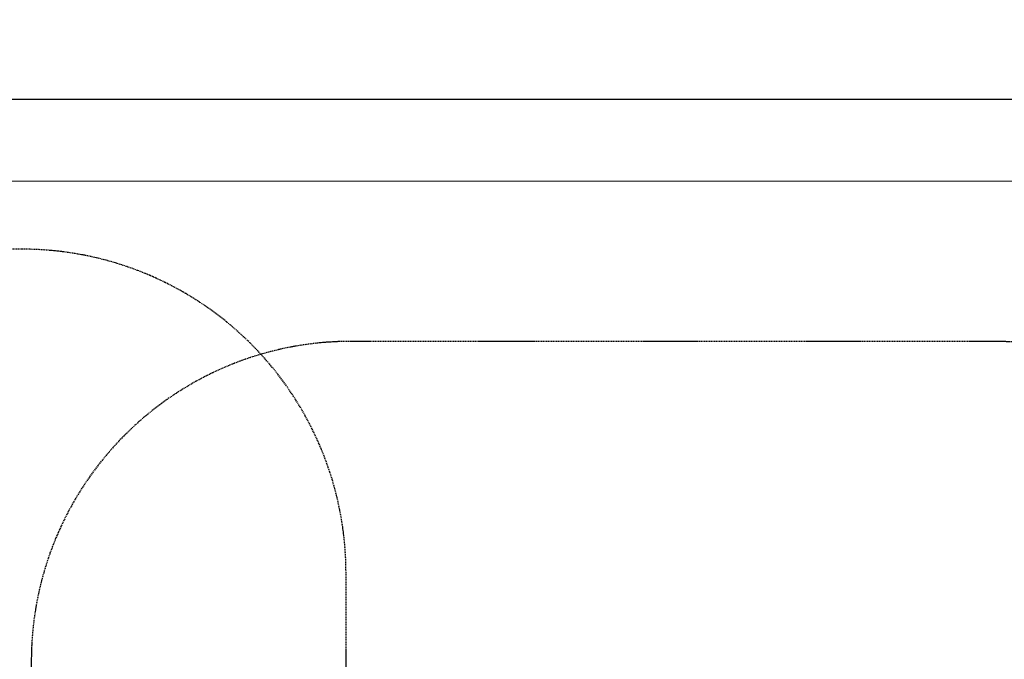
# Model space of a CAD drawing. Extents: x -1074 to 306, y -338 to 367.
# Drawn here: x -820 to -598, y 118 to 262 of the extents above; entities that cross this region are included whole.
import ezdxf

# ---------------------------------------------------------------- set-up
doc = ezdxf.new("R2010")
doc.units = 0
doc.header["$MEASUREMENT"] = 0
doc.header["$PDMODE"] = 68
doc.header["$PDSIZE"] = 5
doc.linetypes.add('HIDDEN', pattern=[0.375, 0.25, -0.125])
doc.layers.add('0-PROTECTIVE1', color=7, linetype='Continuous')
doc.layers.add('0-SURFACING', color=7, linetype='Continuous')
doc.styles.get("Standard").update_dxf_attribs({"font": 'Helvetica LT 57 Condensed_0.ttf'})
doc.dimstyles.new('FEET-METERS', dxfattribs={"dimtxt": 12, "dimasz": 7, "dimexe": 3, "dimexo": 3, "dimgap": 3, "dimtad": 0, "dimdec": 1, "dimzin": 3, "dimdsep": 46, "dimlunit": 4, "dimtxsty": 'Standard', "dimcen": 0.09, "dimadec": 0, "dimazin": 0, "dimtfac": 2, "dimtdec": 1, "dimtofl": 0, "dimtmove": 0, "dimatfit": 3, "dimfxl": 1, "dimfrac": 2, "dimtolj": 1, "dimtzin": 3, "dimarcsym": 0})

# ---------------------------------------------------------------- blocks, each defined once
blk = doc.blocks.new('*D28')
at = {"color": 0, "lineweight": -2, "transparency": 16777216}
for p, q in [((-1037.95, 229.07), (-1037.95, 247.59)), ((306.05, 229.07), (306.05, 247.59)), ((-1030.95, 244.59), (-472.86, 244.59)), ((299.05, 244.59), (-363.27, 244.59))]:
    blk.add_line(p, q, dxfattribs=at)
at = {"color": 0, "lineweight": 0, "transparency": 16777216}
for points in [[(-1030.95, 245.75), (-1030.95, 243.42), (-1037.95, 244.59)], [(299.05, 245.75), (299.05, 243.42), (306.05, 244.59)]]:
    blk.add_solid(points, dxfattribs=at)
at = {"layer": 'Defpoints', "color": 0, "lineweight": 0, "transparency": 16777216}
for p in [(306.05, 244.59), (-1037.95, 226.07), (306.05, 226.07)]:
    blk.add_point(p, dxfattribs=at)
at = {"color": 0, "lineweight": 0, "transparency": 16777216, "insert": (-418.07, 244.59), "char_height": 12, "attachment_point": 5}
blk.add_mtext('\\A1;112\'-0" [34.1M]', dxfattribs=at)

msp = doc.modelspace()

# ---------------------------------------------------------------- linework, layer by layer
at = {"layer": '0-PROTECTIVE1', "color": 5, "linetype": 'HIDDEN'}
for points in [[(-819.69, 210.77), (-909.85, 210.77, 0.414214), (-982.85, 137.77), (-982.85, 77.39, 0.414214), (-909.85, 4.39), (-819.69, 4.39, 0.414214), (-746.69, 77.39), (-746.69, 137.77, 0.414214)], [(-817.65, 118), (-817.65, 100.7, 0.414214), (-745.65, 28.7), (-600.81, 28.7, 0.414214), (-528.81, 100.7), (-528.81, 118, 0.414214), (-600.81, 190), (-745.65, 190, 0.414214)]]:
    msp.add_lwpolyline(points, format="xyb", close=True, dxfattribs=at)
at = {"layer": '0-SURFACING', "lineweight": 0}
msp.add_lwpolyline([(-1037.95, 226.07), (306.05, 226.07), (306.05, -337.93), (-1037.95, -337.93)], close=True, dxfattribs=at)

# ---------------------------------------------------------------- dimensions: what is measured, and where the dimension line sits
at = {"lineweight": 0}
dim = msp.add_linear_dim(base=(306.05, 244.59), p1=(-1037.95, 226.07), p2=(306.05, 226.07), dimstyle='FEET-METERS', dxfattribs=at)
dim.commit()
dim.dimension.update_dxf_attribs({"geometry": '*D28', "text_midpoint": (-418.07, 244.59), "dimtype": 160})

doc.saveas('drawing.dxf')
